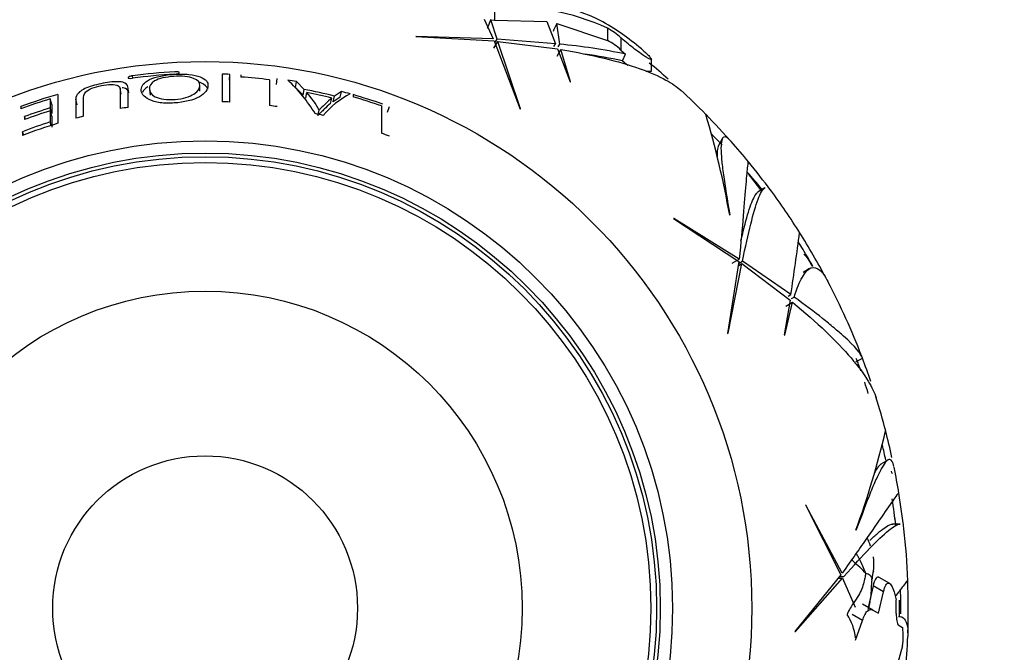
# Paper-space layout 'Layout1' of a CAD drawing. Units: millimetres. Extents: x 0 to 1263, y 0 to 1773.
# Drawn here: x 703 to 743, y 1127 to 1153 of the extents above; entities that cross this region are included whole.
import ezdxf
from ezdxf import colors
from ezdxf.entities.mleader import LeaderData, LeaderLine
from ezdxf.math import Vec2, Vec3

# ---------------------------------------------------------------- set-up
doc = ezdxf.new("R2010")
doc.units = ezdxf.units.MM
doc.layers.add('DV1_Défaut', color=7, linetype='Continuous')
doc.layers.add('Défaut', color=7, linetype='Continuous')

# ---------------------------------------------------------------- blocks, each defined once
blk = doc.blocks.new('_DOT')
at = {"color": 0}
blk.add_line((0, 0), (-1, 0), dxfattribs=at)
at = {"color": 0, "const_width": 0.333}
blk.add_lwpolyline([(-0.1665, 0, 1), (0.1665, 0, 1)], format="xyb", close=True, dxfattribs=at)
blk = doc.blocks.new('SE')
at = {"layer": 'DV1_Défaut', "color": 7, "linetype": 'Continuous'}
for p, q in [((722.187, 1153.294), (722.187, 1152.818)), ((721.765, 1152.858), (722.137, 1152.049)), ((722.294, 1152.04), (722.037, 1152.834)), ((722.037, 1152.834), (722.187, 1152.818)), ((722.187, 1152.818), (724.335, 1152.755)), ((724.335, 1152.755), (724.693, 1151.849)), ((724.863, 1151.832), (724.743, 1152.681)), ((724.743, 1152.681), (726.82, 1151.987)), ((726.82, 1152.481), (726.82, 1151.987)), ((718.983, 1152.152), (718.968, 1152.14)), ((718.968, 1152.14), (722.172, 1151.962)), ((722.137, 1152.049), (718.983, 1152.152)), ((722.159, 1151.661), (722.325, 1151.947)), ((722.172, 1151.962), (723.242, 1149.167)), ((722.203, 1151.881), (722.294, 1152.04)), ((724.693, 1151.849), (722.294, 1152.04)), ((723.257, 1149.188), (722.325, 1151.947)), ((722.325, 1151.947), (724.776, 1151.636)), ((724.626, 1151.733), (724.693, 1151.849)), ((724.798, 1151.719), (724.863, 1151.832)), ((727.371, 1152.094), (727.371, 1151.592)), ((724.754, 1151.337), (724.914, 1151.613)), ((724.776, 1151.636), (725.287, 1150.284)), ((725.303, 1150.288), (724.914, 1151.613)), ((727.371, 1151.592), (727.56, 1151.422)), ((727.437, 1151.15), (727.56, 1151.422)), ((728.209, 1151.634), (728.253, 1151.597)), ((728.619, 1150.719), (728.619, 1151.216)), ((728.392, 1150.719), (728.619, 1150.719)), ((707.368, 1150.443), (707.356, 1150.536)), ((711.031, 1150.608), (711.031, 1149.472)), ((711.338, 1150.355), (711.349, 1150.595)), ((711.349, 1149.459), (711.349, 1150.595)), ((711.799, 1150.57), (711.799, 1150.484)), ((712.971, 1150.373), (712.971, 1149.315)), ((713.256, 1150.18), (713.289, 1150.418)), ((714.034, 1150.059), (714.075, 1150.297)), ((714.391, 1149.978), (714.075, 1150.297)), ((725.287, 1150.284), (725.303, 1150.288)), ((706.893, 1149.776), (706.854, 1150.012)), ((707.206, 1149.841), (707.191, 1149.942)), ((708.052, 1149.982), (708.077, 1149.748)), ((710.12, 1149.902), (710.118, 1150.138)), ((714.347, 1149.745), (714.034, 1150.059)), ((714.347, 1149.745), (714.391, 1149.978)), ((714.454, 1149.621), (714.5, 1149.852)), ((715.928, 1149.892), (715.634, 1149.702)), ((715.867, 1149.659), (715.928, 1149.892)), ((704.058, 1149.361), (703.988, 1149.59)), ((703.988, 1149.59), (703.988, 1149.22)), ((704.306, 1148.59), (704.306, 1149.773)), ((705.094, 1149.351), (705.036, 1149.578)), ((705.036, 1149.578), (705.036, 1148.797)), ((715.466, 1149.396), (715.522, 1149.624)), ((715.576, 1149.473), (715.634, 1149.702)), ((715.867, 1149.659), (715.576, 1149.473)), ((716.394, 1149.763), (716.394, 1149.674)), ((702.812, 1149.196), (702.783, 1149.276)), ((702.783, 1149.276), (702.783, 1149.185)), ((704.057, 1148.996), (703.988, 1149.22)), ((704.057, 1148.879), (703.988, 1149.1)), ((703.988, 1149.1), (703.988, 1148.643)), ((704.058, 1149.361), (704.057, 1148.996)), ((714.956, 1148.904), (715.006, 1149.124)), ((717.567, 1149.299), (717.567, 1148.183)), ((717.801, 1149.05), (717.884, 1149.276)), ((723.242, 1149.167), (723.257, 1149.188)), ((702.974, 1148.756), (702.935, 1148.863)), ((702.935, 1148.863), (702.935, 1148.742)), ((704.032, 1148.505), (703.988, 1148.643)), ((704.057, 1148.879), (704.056, 1148.429)), ((702.899, 1148.107), (702.847, 1148.243)), ((702.847, 1148.243), (702.847, 1148.087)), ((731.526, 1147.958), (731.364, 1147.678)), ((733.269, 1145.945), (732.995, 1145.787)), ((729.54, 1144.688), (729.521, 1144.685)), ((729.521, 1144.685), (732.207, 1142.928)), ((732.22, 1143.021), (729.54, 1144.688)), ((731.834, 1144.837), (731.826, 1144.828)), ((731.933, 1142.856), (732.22, 1143.021)), ((732.207, 1142.928), (731.736, 1139.973)), ((731.76, 1139.984), (732.332, 1142.84)), ((732.179, 1142.751), (732.332, 1142.84)), ((732.194, 1142.844), (732.352, 1142.935)), ((732.332, 1142.84), (734.299, 1141.344)), ((734.334, 1141.57), (732.352, 1142.935)), ((735.103, 1142.635), (734.839, 1142.482)), ((734.299, 1141.344), (734.066, 1139.918)), ((734.218, 1141.503), (734.334, 1141.57)), ((734.36, 1141.406), (734.472, 1141.47)), ((734.082, 1139.914), (734.407, 1141.255)), ((734.131, 1141.096), (734.407, 1141.255)), ((731.736, 1139.973), (731.76, 1139.984)), ((734.066, 1139.918), (734.082, 1139.914)), ((736.993, 1138.809), (737.264, 1138.965)), ((738.306, 1134.784), (738.026, 1134.623)), ((734.933, 1132.952), (736.381, 1130.088)), ((734.951, 1132.945), (734.933, 1132.952)), ((736.439, 1130.162), (734.951, 1132.945)), ((738.809, 1132.17), (738.493, 1132.17)), ((737.012, 1131.928), (737.001, 1131.923)), ((736.381, 1130.088), (734.495, 1127.764)), ((734.521, 1127.761), (736.445, 1129.948)), ((736.268, 1129.948), (736.445, 1129.948)), ((736.327, 1130.021), (736.51, 1130.021)), ((736.445, 1129.948), (736.966, 1128.76)), ((737.705, 1129.638), (737.496, 1128.754)), ((738.133, 1129.391), (737.705, 1129.638)), ((738.383, 1129.729), (737.956, 1129.976)), ((737.919, 1128.51), (738.133, 1129.391)), ((738.561, 1129.393), (738.652, 1129.065)), ((737.697, 1128.638), (737.269, 1128.885)), ((737.272, 1128.219), (736.842, 1128.467)), ((737.697, 1128.638), (737.919, 1128.51)), ((736.986, 1127.41), (737.272, 1128.219)), ((738.735, 1128.039), (738.913, 1127.936)), ((734.495, 1127.764), (734.521, 1127.761)), ((738.913, 1127.936), (738.916, 1127.917)), ((738.907, 1127.183), (738.165, 1124.511))]:
    blk.add_line(p, q, dxfattribs=at)
for radius in [22.4, 22.4, 19.15, 18.65, 18.5, 18.266, 12.995, 6.245]:
    blk.add_circle((710.333, 1128.719), radius, dxfattribs=at)
for centre, radius, start, end in [((722.762, 1145.011), 8.653, 64.2484, 89.9576), ((723.002, 1144.339), 8.993, 64.8789, 95.2061), ((721.839, 1144.25), 9.752, 49.2153, 61.3019), ((725.567, 1150.112), 2.68, 47.686, 62.1213), ((722.67, 1128.291), 23.642, 78.0625, 84.6786), ((725.488, 1149.551), 2.777, 47.3115, 61.341), ((722.549, 1127.678), 23.976, 78.2366, 81.9681), ((733.462, 1157.754), 8.939, 227.6267, 229.4696), ((710.333, 1128.719), 28.814, 48.8039, 50.8297), ((710.333, 1128.719), 22.018, 93.2218, 97.7717), ((710.333, 1128.719), 21.918, 93.2366, 97.8076), ((710.333, 1128.719), 21.899, 87.3422, 88.1732), ((710.333, 1128.719), 21.814, 83.054, 86.1485), ((709.254, 1145.546), 6.565, 31.6185, 47.0947), ((710.333, 1128.719), 21.899, 80.1607, 81.0944), ((710.333, 1128.719), 21.642, 75.822, 79.1935), ((711.85, 1147.47), 3.563, 27.651, 41.9488), ((710.333, 1128.719), 21.539, 76.0592, 78.8461), ((710.333, 1128.719), 21.899, 74.2352, 75.1979), ((710.333, 1128.719), 28.817, 44.6034, 47.4779), ((710.333, 1128.719), 21.899, 105.9768, 110.1692), ((710.333, 1128.719), 21.814, 106.9104, 110.2517), ((710.333, 1128.719), 20.764, 87.1968, 88.0733), ((717.95, 1146.54), 3.657, 117.117, 139.5398), ((710.333, 1128.719), 21.899, 70.5849, 73.9338), ((710.333, 1128.719), 21.814, 70.6343, 73.8691), ((710.333, 1128.719), 21.46, 107.198, 110.1676), ((710.333, 1128.719), 21.346, 107.2928, 110.2802), ((710.333, 1128.719), 20.764, 98.746, 99.6331), ((710.333, 1128.719), 20.764, 81.8172, 82.701), ((710.333, 1128.719), 20.91, 107.6649, 110.978), ((710.333, 1128.719), 20.764, 103.871, 104.7802), ((710.333, 1128.719), 20.764, 76.537, 77.4517), ((710.333, 1128.719), 28.814, 41.4183, 44.6163), ((694.65, 1138.173), 37.768, 10.149, 16.5885), ((710.333, 1128.719), 20.764, 106.8755, 111.1322), ((710.333, 1128.719), 20.764, 68.676, 69.6132), ((690.836, 1108.391), 56.576, 44.0122, 44.6504), ((710.333, 1128.719), 28.817, 39.3809, 41.5785), ((710.333, 1128.719), 28.814, 36.4286, 39.4109), ((724.167, 1138.904), 11.37, 37.7463, 42.5451), ((710.333, 1128.719), 28.506, 36.7873, 38.5831), ((710.333, 1128.719), 28.817, 32.2487, 36.49), ((611.314, 1160.147), 124.415, 351.41305, 352.59705), ((710.333, 1128.719), 28.814, 27.9905, 32.2874), ((697.276, 1120.029), 44.245, 31.9126, 32.3854), ((718.779, 1133.608), 18.815, 28.9855, 31.427), ((710.333, 1128.719), 28.817, 20.9741, 27.6962), ((716.919, 1131.263), 21.519, 19.4987, 20.9398), ((710.333, 1128.719), 28.814, 18.8063, 20.8297), ((702.297, 1126.726), 36.826, 17.0496, 17.7882), ((710.333, 1128.719), 28.817, 14.597, 17.4809), ((701.478, 1144.748), 37.768, 340.1489, 346.5883), ((710.333, 1128.719), 28.814, 12.3751, 14.6163), ((717.566, 1130.62), 21.072, 11.411, 13.1367), ((710.333, 1128.719), 28.817, 9.3826, 11.5766), ((735.812, 1133.304), 2.837, 18.9876, 21.3048), ((710.333, 1128.719), 28.814, 6.4286, 9.4109), ((710.333, 1128.719), 28.506, 6.7873, 9.0397), ((720.7, 1130.012), 18.057, 6.7982, 8.3629), ((710.333, 1128.719), 28.817, 2.2454, 6.4923), ((734.339, 1130.173), 3.438, 18.5358, 24.6605), ((738.956, 1129.85), 1.297, 162.4558, 176.7928), ((710.333, 1128.719), 28.814, 357.9905, 2.2874), ((710.333, 1128.719), 28.506, 359.5378, 1.5165), ((710.333, 1128.719), 28.321, 359.5594, 0.6987), ((628.386, 1128.069), 110.403, 0.38668, 0.50924), ((734.881, 1127.295), 2.109, 5.7721, 33.5462), ((716.153, 1128.608), 22.635, 359.4617, 0.5214), ((736.663, 1127.577), 2.279, 350.0325, 8.5825), ((710.333, 1128.719), 28.817, 351.9063, 357.7027)]:
    blk.add_arc(centre, radius, start, end, dxfattribs=at)
blk.add_ellipse((726.342, 1126.557), major_axis=(6.133, 34.57), ratio=0.253698, start_param=0.760255, end_param=0.774722, dxfattribs=at)
for points, degree in [([(722.037, 1152.834), (721.966, 1152.661), (721.895, 1152.488)], 2), ([(707.982, 1150.086), (707.869, 1150.015), (707.803, 1149.937), (707.771, 1149.856)], 3)]:
    blk.add_open_spline(points, degree=degree, dxfattribs=at)
for points, knots in [([(728.253, 1151.597), (728.337, 1151.525), (728.415, 1151.454), (728.478, 1151.392), (728.521, 1151.349), (728.558, 1151.31), (728.582, 1151.278), (728.603, 1151.252), (728.616, 1151.231), (728.619, 1151.218), (728.622, 1151.205), (728.614, 1151.199), (728.596, 1151.202), (728.58, 1151.205), (728.555, 1151.214), (728.524, 1151.23), (728.493, 1151.245), (728.455, 1151.267), (728.413, 1151.293), (728.365, 1151.322), (728.312, 1151.357), (728.257, 1151.395), (728.175, 1151.451), (728.087, 1151.514), (728, 1151.579), (727.912, 1151.645), (727.823, 1151.714), (727.738, 1151.782), (727.641, 1151.86), (727.546, 1151.938), (727.464, 1152.01), (727.431, 1152.039), (727.4, 1152.067), (727.371, 1152.094)], [0, 0, 0, 0, 0.128578, 0.128578, 0.128578, 0.21787, 0.21787, 0.21787, 0.292115, 0.292115, 0.292115, 0.366893, 0.366893, 0.366893, 0.433898, 0.433898, 0.433898, 0.502046, 0.502046, 0.502046, 0.579913, 0.579913, 0.579913, 0.695511, 0.695511, 0.695511, 0.812361, 0.812361, 0.812361, 0.946683, 0.946683, 0.946683, 1, 1, 1, 1]), ([(724.914, 1151.613), (726.206, 1151.396), (727.278, 1151.132), (728.549, 1150.685), (728.916, 1150.526), (729.467, 1150.225), (729.673, 1150.083), (729.833, 1149.937)], [0, 0, 0, 0, 0.520277, 0.520277, 0.780415, 0.780415, 1, 1, 1, 1]), ([(709.276, 1150.662), (709.276, 1150.669), (709.274, 1150.675), (709.258, 1150.686), (709.245, 1150.691), (709.195, 1150.703), (709.146, 1150.706), (709.096, 1150.703)], [0, 0, 0, 0, 0.25, 0.25, 0.5, 0.5, 1, 1, 1, 1]), ([(709.096, 1150.602), (709.146, 1150.605), (709.193, 1150.614), (709.259, 1150.636), (709.276, 1150.65), (709.276, 1150.662)], [0, 0, 0, 0, 0.5, 0.5, 1, 1, 1, 1]), ([(707.176, 1149.242), (707.176, 1149.459), (707.176, 1149.656), (707.176, 1149.923), (707.182, 1150.008), (707.158, 1150.162), (707.103, 1150.234), (706.81, 1150.306), (706.569, 1150.296), (706.093, 1150.225), (705.846, 1150.17), (705.415, 1150.025), (705.245, 1149.932), (705.064, 1149.753), (705.036, 1149.665), (705.036, 1149.578)], [0, 0, 0, 0, 0.25, 0.25, 0.375, 0.375, 0.5, 0.5, 0.625, 0.625, 0.75, 0.75, 0.875, 0.875, 1, 1, 1, 1]), ([(707.356, 1150.536), (707.306, 1150.529), (707.258, 1150.517), (707.193, 1150.489), (707.176, 1150.474), (707.176, 1150.462)], [0, 0, 0, 0, 0.5, 0.5, 1, 1, 1, 1]), ([(707.176, 1150.462), (707.176, 1150.455), (707.178, 1150.449), (707.194, 1150.439), (707.206, 1150.435), (707.257, 1150.427), (707.306, 1150.427), (707.356, 1150.434)], [0, 0, 0, 0, 0.25, 0.25, 0.5, 0.5, 1, 1, 1, 1]), ([(709.07, 1149.421), (709.468, 1149.447), (709.859, 1149.541), (710.341, 1149.815), (710.442, 1149.978), (710.461, 1150.265), (710.376, 1150.401), (710.009, 1150.539), (709.851, 1150.574), (709.489, 1150.608), (709.287, 1150.609), (708.695, 1150.574), (708.302, 1150.497), (707.816, 1150.261), (707.724, 1150.12), (707.712, 1149.829), (707.798, 1149.675), (708.157, 1149.503), (708.311, 1149.457), (708.672, 1149.409), (708.871, 1149.408), (709.07, 1149.421)], [0, 0, 0, 0, 0.125, 0.125, 0.25, 0.25, 0.375, 0.375, 0.4375, 0.4375, 0.5, 0.5, 0.625, 0.625, 0.75, 0.75, 0.875, 0.875, 0.9375, 0.9375, 1, 1, 1, 1]), ([(708.05, 1150.002), (708.046, 1150.116), (708.096, 1150.229), (708.436, 1150.421), (708.741, 1150.489), (709.359, 1150.532), (709.678, 1150.503), (710.046, 1150.355), (710.117, 1150.248), (710.119, 1150.025), (710.049, 1149.899), (709.707, 1149.679), (709.418, 1149.591), (708.792, 1149.547), (708.473, 1149.582), (708.11, 1149.766), (708.054, 1149.888), (708.05, 1150.002)], [0, 0, 0, 0, 0.125, 0.125, 0.25, 0.25, 0.375, 0.375, 0.5, 0.5, 0.625, 0.625, 0.75, 0.75, 0.875, 0.875, 1, 1, 1, 1]), ([(710.445, 1149.968), (710.421, 1150.08), (710.329, 1150.182), (710.109, 1150.264), (710.084, 1150.272), (710.057, 1150.28)], [0, 0, 0, 0, 0.892146, 0.892146, 1, 1, 1, 1]), ([(705.355, 1148.878), (705.355, 1149.137), (705.355, 1149.368), (705.356, 1149.675), (705.338, 1149.77), (705.494, 1149.925), (705.581, 1149.978), (705.81, 1150.068), (705.947, 1150.104), (706.22, 1150.159), (706.36, 1150.179), (706.609, 1150.184), (706.705, 1150.166), (706.878, 1150.072), (706.858, 1149.972), (706.859, 1149.672), (706.859, 1149.444), (706.859, 1149.191)], [0, 0, 0, 0, 0.25, 0.25, 0.375, 0.375, 0.4375, 0.4375, 0.5, 0.5, 0.5625, 0.5625, 0.625, 0.625, 0.75, 0.75, 1, 1, 1, 1]), ([(707.206, 1149.845), (707.205, 1149.852), (707.203, 1149.858), (707.181, 1149.94), (707.123, 1150.007), (706.958, 1150.041), (706.945, 1150.043), (706.931, 1150.045)], [0, 0, 0, 0, 0.07083, 0.07083, 0.928668, 0.928668, 1, 1, 1, 1]), ([(715.522, 1149.624), (715.433, 1149.555), (715.349, 1149.477), (715.232, 1149.348), (715.184, 1149.307), (715.111, 1149.242), (715.086, 1149.221), (715.046, 1149.188), (715.039, 1149.175), (715.026, 1149.149), (715.02, 1149.135), (715.006, 1149.124)], [0, 0, 0, 0, 0.5, 0.5, 0.75, 0.75, 0.875, 0.875, 0.9375, 0.9375, 1, 1, 1, 1]), ([(715.466, 1149.396), (715.378, 1149.328), (715.295, 1149.252), (715.179, 1149.125), (715.132, 1149.084), (715.06, 1149.02), (715.034, 1148.999), (714.995, 1148.968), (714.988, 1148.955), (714.975, 1148.929), (714.97, 1148.915), (714.956, 1148.904)], [0, 0, 0, 0, 0.5, 0.5, 0.75, 0.75, 0.875, 0.875, 0.9375, 0.9375, 1, 1, 1, 1]), ([(731.873, 1147.863), (731.749, 1148.002), (731.654, 1148.056), (731.548, 1148.007), (731.519, 1147.959), (731.481, 1147.806), (731.471, 1147.702), (731.471, 1147.439), (731.48, 1147.282), (731.514, 1146.915), (731.54, 1146.704), (731.636, 1146.01), (731.727, 1145.463), (731.834, 1144.837)], [0, 0, 0, 0, 0.2208621, 0.2208621, 0.3507184, 0.3507184, 0.4805747, 0.4805747, 0.610431, 0.610431, 0.7402874, 0.7402874, 1, 1, 1, 1]), ([(731.375, 1147.696), (731.371, 1147.691), (731.368, 1147.685), (731.342, 1147.629), (731.326, 1147.556), (731.311, 1147.39), (731.309, 1147.309), (731.311, 1147.217)], [0, 0, 0, 0, 0.0665543, 0.0665543, 0.6093645, 0.6093645, 1, 1, 1, 1]), ([(732.588, 1147.023), (732.58, 1147.018), (732.569, 1146.954), (732.538, 1146.677), (732.516, 1146.427), (732.458, 1145.736), (732.424, 1145.304), (732.337, 1144.281), (732.285, 1143.69), (732.22, 1143.021)], [0, 0, 0, 0, 0.206243, 0.206243, 0.470828, 0.470828, 0.735414, 0.735414, 1, 1, 1, 1]), ([(732.289, 1143.777), (732.321, 1143.914), (732.352, 1144.045), (732.482, 1144.569), (732.575, 1144.902), (732.711, 1145.293), (732.755, 1145.406), (732.842, 1145.59), (732.884, 1145.662), (732.955, 1145.753), (732.985, 1145.782), (733.015, 1145.799)], [0, 0, 0, 0, 0.116061, 0.116061, 0.489096, 0.489096, 0.675614, 0.675614, 0.862131, 0.862131, 1, 1, 1, 1]), ([(732.352, 1142.935), (732.473, 1143.522), (732.584, 1144.029), (732.795, 1144.878), (732.894, 1145.221), (733.087, 1145.727), (733.177, 1145.882), (733.269, 1145.945), (733.273, 1145.948), (733.278, 1145.95)], [0, 0, 0, 0, 0.327881, 0.327881, 0.655761, 0.655761, 0.983642, 0.983642, 1, 1, 1, 1]), ([(734.872, 1143.224), (734.885, 1143.212), (734.914, 1143.182), (734.957, 1143.132), (735.002, 1143.073), (735.045, 1143.011), (735.086, 1142.946), (735.126, 1142.878), (735.165, 1142.809), (735.194, 1142.756), (735.211, 1142.726), (735.214, 1142.72)], [0, 0, 0, 0, 0.090759, 0.215944, 0.341129, 0.466314, 0.591499, 0.716684, 0.84187, 0.967055, 1, 1, 1, 1]), ([(734.472, 1141.47), (734.581, 1141.815), (734.691, 1142.087), (734.862, 1142.387), (734.919, 1142.469), (735.037, 1142.594), (735.098, 1142.638), (735.28, 1142.709), (735.404, 1142.675), (735.593, 1142.506), (735.656, 1142.429), (735.762, 1142.27), (735.803, 1142.199), (735.845, 1142.12)], [0, 0, 0, 0, 0.261741, 0.261741, 0.392612, 0.392612, 0.523482, 0.523482, 0.785223, 0.785223, 0.916094, 0.916094, 1, 1, 1, 1]), ([(737.264, 1138.965), (737.226, 1139.136), (736.969, 1139.438), (736.379, 1139.971), (736.247, 1140.086), (735.957, 1140.329), (735.8, 1140.457), (735.293, 1140.86), (734.907, 1141.154), (734.472, 1141.47)], [0, 0, 0, 0, 0.5, 0.5, 0.625, 0.625, 0.75, 0.75, 1, 1, 1, 1]), ([(734.407, 1141.255), (735.418, 1140.421), (736.214, 1139.657), (737.091, 1138.635), (737.33, 1138.314), (737.656, 1137.777), (737.763, 1137.552), (737.828, 1137.346)], [0, 0, 0, 0, 0.520627, 0.520627, 0.78094, 0.78094, 1, 1, 1, 1]), ([(738.559, 1134.528), (738.521, 1134.711), (738.466, 1134.805), (738.35, 1134.815), (738.301, 1134.789), (738.191, 1134.675), (738.13, 1134.589), (737.999, 1134.362), (737.928, 1134.221), (737.774, 1133.886), (737.691, 1133.691), (737.427, 1133.042), (737.232, 1132.523), (737.012, 1131.928)], [0, 0, 0, 0, 0.221074, 0.221074, 0.350895, 0.350895, 0.480716, 0.480716, 0.610537, 0.610537, 0.740358, 0.740358, 1, 1, 1, 1]), ([(738.044, 1134.633), (738.038, 1134.63), (738.033, 1134.626), (737.982, 1134.591), (737.931, 1134.536), (737.836, 1134.399), (737.794, 1134.33), (737.749, 1134.25)], [0, 0, 0, 0, 0.0665543, 0.0665543, 0.6093645, 0.6093645, 1, 1, 1, 1]), ([(738.758, 1133.443), (738.749, 1133.443), (738.707, 1133.393), (738.542, 1133.169), (738.398, 1132.964), (738.002, 1132.394), (737.756, 1132.037), (737.17, 1131.194), (736.83, 1130.709), (736.439, 1130.162)], [0, 0, 0, 0, 0.206243, 0.206243, 0.470828, 0.470828, 0.735414, 0.735414, 1, 1, 1, 1]), ([(736.51, 1130.021), (736.909, 1130.469), (737.258, 1130.852), (737.865, 1131.483), (738.122, 1131.73), (738.542, 1132.072), (738.698, 1132.161), (738.809, 1132.169), (738.814, 1132.17), (738.819, 1132.17)], [0, 0, 0, 0, 0.327881, 0.327881, 0.655761, 0.655761, 0.983642, 0.983642, 1, 1, 1, 1]), ([(737.565, 1131.489), (737.684, 1131.604), (737.794, 1131.706), (738, 1131.884), (738.095, 1131.959), (738.261, 1132.076), (738.334, 1132.117), (738.441, 1132.16), (738.481, 1132.17), (738.516, 1132.17)], [0, 0, 0, 0, 0.261296, 0.261296, 0.530977, 0.530977, 0.800659, 0.800659, 1, 1, 1, 1]), ([(737.396, 1130.157), (737.393, 1130.181), (737.349, 1130.301), (737.247, 1130.532), (737.125, 1130.774), (737.035, 1130.924), (737.008, 1130.969)], [0, 0, 0, 0, 0.103295, 0.413179, 0.826358, 1, 1, 1, 1]), ([(737.396, 1130.157), (737.379, 1130.172), (737.303, 1130.259), (737.136, 1130.422), (736.941, 1130.58), (736.845, 1130.691), (736.821, 1130.72)], [0, 0, 0, 0, 0.106294, 0.425178, 0.850355, 1, 1, 1, 1]), ([(737.648, 1129.871), (737.652, 1129.9), (737.679, 1130.027), (737.735, 1130.281), (737.747, 1130.57), (737.726, 1130.76), (737.717, 1130.82)], [0, 0, 0, 0, 0.101096, 0.404385, 0.808771, 1, 1, 1, 1]), ([(737.396, 1130.157), (737.4, 1130.131), (737.384, 1130.051), (737.355, 1129.89), (737.294, 1129.659), (737.186, 1129.383), (737.019, 1129.088), (736.808, 1128.811), (736.696, 1128.596), (736.648, 1128.488), (736.638, 1128.46)], [0, 0, 0, 0, 0.041667, 0.166667, 0.333333, 0.5, 0.666667, 0.833333, 0.958333, 1, 1, 1, 1]), ([(737.648, 1129.871), (737.65, 1129.874), (737.657, 1129.888), (737.664, 1129.918), (737.655, 1129.956), (737.631, 1130.01), (737.588, 1130.059), (737.517, 1130.107), (737.446, 1130.135), (737.407, 1130.147), (737.396, 1130.157)], [0, 0, 0, 0, 0.041667, 0.166667, 0.333333, 0.5, 0.666667, 0.833333, 0.958333, 1, 1, 1, 1]), ([(737.648, 1129.871), (737.642, 1129.83), (737.636, 1129.756), (737.627, 1129.605), (737.62, 1129.416), (737.602, 1129.19), (737.569, 1128.964), (737.525, 1128.784), (737.492, 1128.681), (737.482, 1128.653)], [0, 0, 0, 0, 0.092819, 0.185638, 0.371276, 0.556914, 0.742552, 0.92819, 1, 1, 1, 1]), ([(737.953, 1129.978), (737.941, 1129.984), (737.929, 1129.989), (737.897, 1129.994), (737.876, 1129.989), (737.836, 1129.962), (737.816, 1129.94), (737.761, 1129.849), (737.729, 1129.754), (737.705, 1129.638)], [0, 0, 0, 0, 0.12388, 0.12388, 0.34291, 0.34291, 0.56194, 0.56194, 1, 1, 1, 1]), ([(738.133, 1129.391), (738.145, 1129.449), (738.159, 1129.501), (738.19, 1129.591), (738.208, 1129.63), (738.262, 1129.721), (738.304, 1129.749), (738.385, 1129.738), (738.426, 1129.7), (738.499, 1129.578), (738.532, 1129.494), (738.561, 1129.393)], [0, 0, 0, 0, 0.125, 0.125, 0.25, 0.25, 0.5, 0.5, 0.75, 0.75, 1, 1, 1, 1]), ([(739.127, 1129.874), (739.127, 1129.876), (739.06, 1129.789), (738.856, 1129.523), (738.762, 1129.401), (738.642, 1129.245), (738.637, 1129.239), (738.632, 1129.232)], [0, 0, 0, 0, 0.630438, 0.630438, 0.98469, 0.98469, 1, 1, 1, 1]), ([(737.272, 1128.219), (737.298, 1128.306), (737.328, 1128.383), (737.394, 1128.513), (737.43, 1128.564), (737.543, 1128.672), (737.623, 1128.681), (737.697, 1128.638)], [0, 0, 0, 0, 0.25, 0.25, 0.5, 0.5, 1, 1, 1, 1]), ([(738.653, 1128.502), (738.653, 1128.394), (738.66, 1128.288), (738.689, 1128.117), (738.71, 1128.053), (738.735, 1128.039)], [0, 0, 0, 0, 0.5, 0.5, 1, 1, 1, 1]), ([(738.746, 1128.386), (738.841, 1128.386), (738.918, 1128.353), (739.042, 1128.218), (739.086, 1128.11), (739.127, 1127.855), (739.133, 1127.723), (739.127, 1127.57)], [0, 0, 0, 0, 0.3469972, 0.3469972, 0.7194938, 0.7194938, 1, 1, 1, 1])]:
    blk.add_open_spline(points, degree=3, knots=knots, dxfattribs=at)

psp = doc.layouts.get("Layout1")

# ---------------------------------------------------------------- block references
at = {"layer": 'Défaut'}
psp.add_blockref('SE', (0, 0), dxfattribs=at)

# ---------------------------------------------------------------- leaders
at = {"layer": 'Défaut', "color": 7, "linetype": 'Continuous'}
ml = psp.add_multileader_mtext('Standard', dxfattribs=at)
ml.set_content('{\\pxsm0.9;\\fSolid Edge ISO|b1||i0||c0|p34;\\W1.;12/07/2016\\P}', color=256)
ml.set_leader_properties()
ml.set_arrow_properties(name='DOT')
ml.build(insert=Vec2(0, 0))
ml.multileader.update_dxf_attribs({"leader_type": 0, "dogleg_length": 0, "arrow_head_size": 12})
ctx = ml.context
ctx.base_point, ctx.char_height, ctx.arrow_head_size, ctx.landing_gap_size = Vec3(1173.777, 1766.351), 12, 12, 4.2
notes = []
notes.append((ctx, [(0, (0, 0, 0), (0, 0), (1, 0), 1, [])]))
ctx.mtext.insert = Vec3(1177.977, 1772.471)
for ctx, leaders in notes:
    for number, flags, end, landing, length, lines in leaders:
        leader = LeaderData()
        leader.index, (leader.has_last_leader_line, leader.has_dogleg_vector, leader.attachment_direction) = number, flags
        leader.last_leader_point, leader.dogleg_vector, leader.dogleg_length = Vec3(end), Vec3(landing), length
        for number, points, colour, breaks in lines:
            line = LeaderLine()
            line.index, line.vertices, line.color, line.breaks = number, Vec3.list(points), colors.encode_raw_color(colour), breaks
            leader.lines.append(line)
        ctx.leaders.append(leader)

doc.saveas('drawing.dxf')
